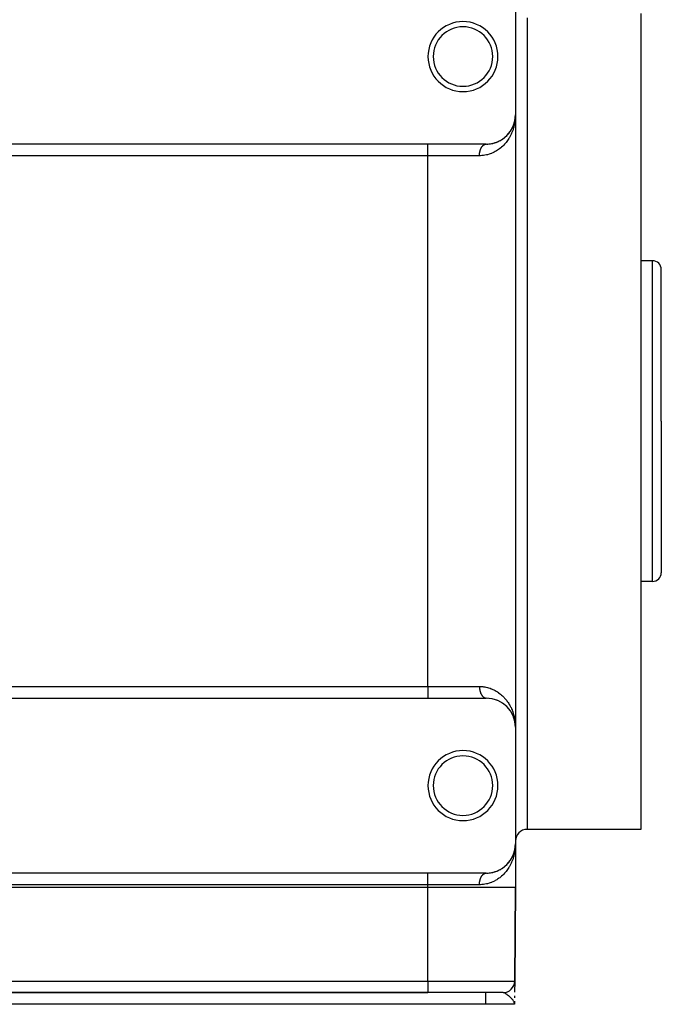
# Model space of a CAD drawing. Extents: x 24 to 1114, y -641 to 283.
# Drawn here: x 704 to 814, y -371 to -202 of the extents above; entities that cross this region are included whole.
import ezdxf

# ---------------------------------------------------------------- set-up
doc = ezdxf.new("R2010")
doc.units = 0
doc.linetypes.add('DASHED', pattern=[11.05, 8.7, -2.35])
doc.layers.get('0').update_dxf_attribs({"linetype": 'CONTINUOUS'})
doc.layers.add('NEVIDI', color=4, linetype='DASHED')

msp = doc.modelspace()

# ---------------------------------------------------------------- linework, layer by layer
at = {"color": 2}
for p, q in [((789, -198.404149), (789, -218.404149)), ((810.5, -200.99696), (810.5, -270.904149)), ((788.882139, -219.475086), (788.922499, -219.281917)), ((788.88214, -219.475224), (788.923537, -219.2751)), ((788.882144, -219.475748), (788.922217, -219.283263)), ((788.882145, -219.475812), (788.9207, -219.292697)), ((788.891559, -219.439837), (788.923798, -219.27384)), ((788.9207, -219.292697), (788.919247, -219.302141)), ((788.9207, -219.292697), (788.964785, -218.997581)), ((788.9207, -219.292697), (788.964137, -219.003925)), ((788.922217, -219.283263), (788.9207, -219.292697)), ((788.922217, -219.283263), (788.96546, -218.99124)), ((788.922217, -219.283263), (788.964785, -218.997581)), ((788.923798, -219.27384), (788.922217, -219.283263)), ((788.923798, -219.27384), (788.96546, -218.99124)), ((788.923798, -219.27384), (788.924785, -219.268148)), ((788.924784, -219.268151), (788.923798, -219.27384)), ((788.925543, -219.261943), (788.966165, -218.984902)), ((788.943423, -219.154196), (788.966165, -218.984902)), ((788.962929, -219.016622), (788.963519, -219.010272)), ((788.963519, -219.010272), (788.962929, -219.016622)), ((788.963519, -219.010272), (788.974364, -218.89093)), ((788.963519, -219.010272), (788.97423, -218.891788)), ((788.963519, -219.010272), (788.964137, -219.003925)), ((788.964137, -219.003925), (788.963519, -219.010272)), ((788.964137, -219.003925), (788.974296, -218.891363)), ((788.964137, -219.003925), (788.974178, -218.892121)), ((788.964137, -219.003925), (788.964785, -218.997581)), ((788.964785, -218.997581), (788.964137, -219.003925)), ((788.964785, -218.997581), (788.974295, -218.891371)), ((788.964785, -218.997581), (788.974192, -218.892035)), ((788.964785, -218.997581), (788.96546, -218.99124)), ((788.96546, -218.99124), (788.964785, -218.997581)), ((788.96546, -218.99124), (788.974361, -218.890948)), ((788.96546, -218.99124), (788.974271, -218.891525)), ((788.96546, -218.99124), (788.966165, -218.984902)), ((788.966165, -218.984902), (788.96546, -218.99124)), ((788.966165, -218.984902), (788.974495, -218.890089)), ((788.966165, -218.984902), (788.974417, -218.890585)), ((788.966602, -218.981092), (788.966165, -218.984902)), ((788.978573, -218.866551), (788.991544, -218.694848)), ((788.981199, -218.815704), (788.990734, -218.710782)), ((788.981276, -218.814022), (788.990882, -218.707594)), ((788.981293, -218.813663), (788.990882, -218.707594)), ((788.981334, -218.812763), (788.991036, -218.704407)), ((788.981363, -218.812114), (788.991036, -218.704407)), ((788.98137, -218.811964), (788.991198, -218.70122)), ((788.981383, -218.811677), (788.991368, -218.698034)), ((788.981415, -218.810992), (788.991198, -218.70122)), ((788.981445, -218.810337), (788.991368, -218.698034)), ((788.981451, -218.810199), (788.991544, -218.694848)), ((788.989999, -218.729915), (788.989901, -218.733104)), ((788.989999, -218.729915), (788.990103, -218.726725)), ((788.990103, -218.726725), (788.989999, -218.729915)), ((788.990103, -218.726725), (788.990215, -218.723536)), ((788.990215, -218.723536), (788.990103, -218.726725)), ((788.990215, -218.723536), (788.990334, -218.720347)), ((788.990334, -218.720347), (788.990215, -218.723536)), ((788.990334, -218.720347), (788.99046, -218.717158)), ((788.99046, -218.717158), (788.990334, -218.720347)), ((788.99046, -218.717158), (788.990593, -218.71397)), ((788.990593, -218.71397), (788.99046, -218.717158)), ((788.990593, -218.71397), (788.990734, -218.710782)), ((788.990734, -218.710782), (788.990593, -218.71397)), ((788.990734, -218.710782), (788.990882, -218.707594)), ((788.990882, -218.707594), (788.990734, -218.710782)), ((788.990882, -218.707594), (788.991036, -218.704407)), ((788.991036, -218.704407), (788.990882, -218.707594)), ((788.991036, -218.704407), (788.991198, -218.70122)), ((788.991198, -218.70122), (788.991036, -218.704407)), ((788.991198, -218.70122), (788.991368, -218.698034)), ((788.991368, -218.698034), (788.991198, -218.70122)), ((788.991368, -218.698034), (788.991544, -218.694848)), ((788.991544, -218.694848), (788.991368, -218.698034)), ((788.991544, -218.694848), (788.991663, -218.69277)), ((788.991654, -218.692921), (788.991544, -218.694848)), ((789, -218.404149), (789, -323.404149)), ((789, -218.404149), (789, -323.404149)), ((788.228239, -221.072855), (788.314544, -220.931213)), ((788.312506, -220.934945), (788.45848, -220.667523)), ((788.32293, -220.916574), (788.314544, -220.931213)), ((788.381826, -220.812385), (788.458073, -220.668323)), ((788.458075, -220.668508), (788.448237, -220.689065)), ((788.459023, -220.666528), (788.57761, -220.416967)), ((788.465691, -220.653061), (788.459023, -220.666528)), ((788.465431, -220.652902), (788.584977, -220.398725)), ((788.517956, -220.546128), (788.585958, -220.396638)), ((788.585958, -220.396638), (788.57761, -220.416967)), ((788.585958, -220.396638), (788.689501, -220.139895)), ((788.591099, -220.384505), (788.585958, -220.396638)), ((788.636297, -220.276246), (788.695694, -220.122013)), ((788.689501, -220.139895), (788.695694, -220.122013)), ((788.695694, -220.122013), (788.689501, -220.139895)), ((788.694107, -220.125983), (788.695694, -220.122013)), ((788.695694, -220.122013), (788.70394, -220.097443)), ((788.695694, -220.122013), (788.703641, -220.098137)), ((788.699553, -220.111251), (788.695694, -220.122013)), ((788.707546, -220.086405), (788.792783, -219.83031)), ((788.707549, -220.08669), (788.784189, -219.858327)), ((788.738003, -220.001436), (788.788527, -219.843098)), ((788.782716, -219.864719), (788.86455, -219.560257)), ((788.788527, -219.843098), (788.784189, -219.858327)), ((788.788527, -219.843098), (788.861753, -219.572657)), ((788.791197, -219.833984), (788.788527, -219.843098)), ((788.823136, -219.722237), (788.86455, -219.560257)), ((788.861753, -219.572657), (788.859069, -219.585081)), ((788.861753, -219.572657), (788.876303, -219.503555)), ((788.861753, -219.572657), (788.875896, -219.504969)), ((788.861753, -219.572657), (788.86455, -219.560257)), ((788.86455, -219.560257), (788.861753, -219.572657)), ((788.86455, -219.560257), (788.87649, -219.502907)), ((788.86455, -219.560257), (788.876219, -219.503845)), ((788.866279, -219.55277), (788.86455, -219.560257)), ((788.86455, -219.560257), (788.866269, -219.552812)), ((786.321189, -222.832702), (786.483005, -222.744576)), ((786.507876, -222.729719), (786.483005, -222.744576)), ((786.627048, -222.658396), (786.778974, -222.56124)), ((786.801823, -222.545379), (786.778974, -222.56124)), ((786.913135, -222.467847), (787.055028, -222.362737)), ((787.075683, -222.346252), (787.055028, -222.362737)), ((787.179295, -222.263175), (787.305554, -222.155811)), ((787.330362, -222.133585), (787.311952, -222.15037)), ((787.4265, -222.045454), (787.550337, -221.925208)), ((787.566722, -221.908217), (787.550337, -221.925208)), ((787.655667, -221.815321), (787.770485, -221.688321)), ((787.784394, -221.671926), (787.770485, -221.688321)), ((787.865466, -221.575612), (787.971009, -221.442793)), ((787.982829, -221.426908), (787.971009, -221.442793)), ((788.056417, -221.327415), (788.135314, -221.214269)), ((788.162196, -221.174731), (788.152105, -221.19019)), ((774, -223.404149), (674, -223.404149)), ((784, -223.404149), (774, -223.404149)), ((784.059722, -223.403792), (784.285978, -223.396728)), ((784.317116, -223.394083), (784.285978, -223.396728)), ((784.483266, -223.38074), (784.698032, -223.355898)), ((784.729281, -223.350678), (784.698032, -223.355898)), ((784.88736, -223.324778), (785.091836, -223.284157)), ((785.122395, -223.276544), (785.091836, -223.284157)), ((785.273985, -223.239122), (785.468014, -223.184428)), ((785.497479, -223.174637), (785.468014, -223.184428)), ((785.642314, -223.126733), (785.684869, -223.111126)), ((785.694119, -223.107733), (785.826986, -223.059003)), ((785.855387, -223.047159), (785.826986, -223.059003)), ((785.992427, -222.990022), (786.166105, -222.911149)), ((786.19292, -222.8976), (786.166105, -222.911149)), ((812.5, -243.404149), (810.5, -243.404149)), ((814, -270.904149), (814, -244.904149)), ((814, -270.904149), (814, -244.904149)), ((789.001149, -251.825365), (789, -251.825365)), ((810.5, -270.904149), (810.5, -340.904149)), ((814, -270.904149), (814, -296.904149)), ((814, -270.904149), (814, -296.904149)), ((812.5, -298.404149), (810.5, -298.404149)), ((674, -318.404149), (774, -318.404149)), ((774, -318.404149), (784, -318.404149)), ((784.285978, -318.41157), (784.317117, -318.414215)), ((785.826986, -318.749295), (785.855389, -318.76114)), ((786.166105, -318.897148), (786.19292, -318.910698)), ((786.483005, -319.063722), (786.507876, -319.078579)), ((786.778974, -319.247058), (786.801823, -319.262919)), ((787.770485, -320.119977), (787.78439, -320.136368)), ((788.13567, -320.591998), (788.152105, -320.618108)), ((788.152105, -320.618108), (788.162195, -320.633565)), ((788.459023, -321.14177), (788.585958, -321.41166)), ((788.585958, -321.41166), (788.695694, -321.686285)), ((788.636297, -321.532052), (788.657424, -321.58691)), ((788.678408, -321.640898), (788.689501, -321.668403)), ((788.689501, -321.668403), (788.695694, -321.686285)), ((788.695694, -321.686285), (788.703641, -321.710161)), ((788.713348, -321.739326), (788.788527, -321.9652)), ((788.738003, -321.806862), (788.75945, -321.874074)), ((788.762442, -321.86886), (788.780267, -321.934693)), ((788.780023, -321.934693), (788.784189, -321.949971)), ((788.784189, -321.949971), (788.861753, -322.235641)), ((788.788527, -321.9652), (788.86455, -322.248041)), ((788.923798, -322.534458), (788.966165, -322.823396)), ((788.96546, -322.817058), (788.974271, -322.916773)), ((788.966165, -322.823396), (788.974417, -322.917713)), ((788.981445, -322.997961), (788.991368, -323.110264)), ((788.981451, -322.998099), (788.991544, -323.11345)), ((788.992198, -323.061225), (788.99626, -323.160593)), ((788.99626, -323.160593), (789, -323.404149)), ((789, -323.404149), (789, -343.404149)), ((810.5, -340.904149), (791, -340.904149)), ((788.882139, -344.475086), (788.922217, -344.283263)), ((788.882145, -344.475818), (788.922371, -344.282399)), ((788.882145, -344.47587), (788.920857, -344.291824)), ((788.891787, -344.438759), (788.923949, -344.272985)), ((788.919247, -344.302141), (788.9207, -344.292697)), ((788.920857, -344.291824), (788.919407, -344.301259)), ((788.9207, -344.292697), (788.964959, -343.996414)), ((788.9207, -344.292697), (788.922217, -344.283263)), ((788.920857, -344.291824), (788.964208, -344.003333)), ((788.922371, -344.282399), (788.920857, -344.291824)), ((788.922217, -344.283263), (788.965392, -343.991703)), ((788.922371, -344.282399), (788.964854, -343.996995)), ((788.923949, -344.272985), (788.922371, -344.282399)), ((788.923798, -344.27384), (788.966165, -343.984902)), ((788.923949, -344.272985), (788.965529, -343.99066)), ((788.924933, -344.2673), (788.923949, -344.272985)), ((788.943585, -344.153127), (788.966232, -343.984329)), ((788.963591, -344.009674), (788.963002, -344.016018)), ((788.963519, -344.010272), (788.97423, -343.891788)), ((788.963591, -344.009674), (788.974381, -343.89082)), ((788.964208, -344.003333), (788.963591, -344.009674)), ((788.964137, -344.003925), (788.974178, -343.892121)), ((788.964208, -344.003333), (788.974314, -343.891248)), ((788.964854, -343.996995), (788.964208, -344.003333)), ((788.964785, -343.997581), (788.974192, -343.892035)), ((788.964854, -343.996995), (788.974313, -343.891252)), ((788.965529, -343.99066), (788.964854, -343.996995)), ((788.96546, -343.99124), (788.974271, -343.891525)), ((788.96546, -343.99124), (788.966165, -343.984902)), ((788.965529, -343.99066), (788.97438, -343.890826)), ((788.966232, -343.984329), (788.965529, -343.99066)), ((788.966232, -343.984329), (788.974514, -343.889965)), ((788.966668, -343.980523), (788.966232, -343.984329)), ((788.97865, -343.86572), (788.988278, -343.738083)), ((788.981199, -343.815711), (788.990752, -343.710479)), ((788.981276, -343.814035), (788.9909, -343.707295)), ((788.981293, -343.813663), (788.990882, -343.707594)), ((788.981333, -343.812782), (788.991054, -343.70411)), ((788.981363, -343.812114), (788.991036, -343.704407)), ((788.981369, -343.811991), (788.991216, -343.700927)), ((788.981415, -343.810992), (788.991198, -343.70122)), ((788.981445, -343.810337), (788.991368, -343.698034)), ((788.990019, -343.729593), (788.989921, -343.732779)), ((788.990123, -343.726406), (788.990019, -343.729593)), ((788.990234, -343.72322), (788.990123, -343.726406)), ((788.990353, -343.720034), (788.990234, -343.72322)), ((788.990334, -343.720347), (788.99046, -343.717158)), ((788.990479, -343.716849), (788.990353, -343.720034)), ((788.99046, -343.717158), (788.990593, -343.71397)), ((788.990612, -343.713664), (788.990479, -343.716849)), ((788.990593, -343.71397), (788.990734, -343.710782)), ((788.990752, -343.710479), (788.990612, -343.713664)), ((788.990734, -343.710782), (788.990882, -343.707594)), ((788.9909, -343.707295), (788.990752, -343.710479)), ((788.990882, -343.707594), (788.991036, -343.704407)), ((788.991054, -343.70411), (788.9909, -343.707295)), ((788.991036, -343.704407), (788.991198, -343.70122)), ((788.991216, -343.700927), (788.991054, -343.70411)), ((788.991198, -343.70122), (788.991368, -343.698034)), ((788.991385, -343.697743), (788.991216, -343.700927)), ((788.991368, -343.698034), (788.991544, -343.694848)), ((788.991561, -343.69456), (788.991385, -343.697743)), ((788.991544, -343.694848), (788.991663, -343.69277)), ((788.991671, -343.692633), (788.991561, -343.69456)), ((789, -343.404149), (789, -350.904149)), ((789, -343.404149), (789, -350.904149)), ((788.229781, -346.070411), (788.315908, -345.928881)), ((788.314544, -345.931213), (788.458072, -345.668269)), ((788.324279, -345.914251), (788.315908, -345.928881)), ((788.383109, -345.810049), (788.45807, -345.668243)), ((788.458319, -345.66813), (788.44933, -345.686933)), ((788.459214, -345.66612), (788.585392, -345.397842)), ((788.460096, -345.664412), (788.578445, -345.415065)), ((788.46673, -345.650996), (788.460096, -345.664412)), ((788.51868, -345.544601), (788.586777, -345.394752)), ((788.586777, -345.394752), (788.578445, -345.415065)), ((788.586777, -345.394752), (788.690113, -345.138237)), ((788.591908, -345.382629), (788.586777, -345.394752)), ((788.637173, -345.274076), (788.696295, -345.12037)), ((788.696295, -345.12037), (788.690113, -345.138237)), ((788.69209, -345.132841), (788.703641, -345.098137)), ((788.696295, -345.12037), (788.704125, -345.097014)), ((788.700116, -345.109702), (788.696295, -345.12037)), ((788.707546, -345.086405), (788.787648, -344.845739)), ((788.70755, -345.086797), (788.784615, -344.856924)), ((788.738607, -344.999644), (788.788945, -344.841709)), ((788.784189, -344.858327), (788.863164, -344.56746)), ((788.788945, -344.841709), (788.784615, -344.856924)), ((788.788527, -344.843098), (788.865297, -344.55748)), ((788.788945, -344.841709), (788.862026, -344.571519)), ((788.791606, -344.832612), (788.788945, -344.841709)), ((788.823457, -344.721063), (788.864817, -344.559131)), ((788.848441, -344.63637), (788.875896, -344.504969)), ((788.862026, -344.571519), (788.859347, -344.583932)), ((788.859888, -344.582795), (788.876727, -344.501389)), ((788.862026, -344.571519), (788.876372, -344.503315)), ((788.864817, -344.559131), (788.862026, -344.571519)), ((788.864817, -344.559131), (788.876565, -344.502646)), ((788.866533, -344.551693), (788.864817, -344.559131)), ((786.32682, -347.829746), (786.488152, -347.741627)), ((786.512987, -347.726752), (786.488152, -347.741627)), ((786.632129, -347.655254), (786.783496, -347.558213)), ((786.806245, -347.542384), (786.783496, -347.558213)), ((786.91746, -347.464743), (787.058978, -347.359685)), ((787.055028, -347.362737), (787.058978, -347.359585)), ((787.0796, -347.343193), (787.058978, -347.359685)), ((787.183062, -347.260069), (787.305554, -347.155707)), ((787.333778, -347.130531), (787.315379, -347.147337)), ((787.429988, -347.042168), (787.553283, -346.922233)), ((787.569641, -346.905243), (787.553283, -346.922233)), ((787.658229, -346.812574), (787.772983, -346.68545)), ((787.786862, -346.669065), (787.772983, -346.68545)), ((787.868201, -346.572275), (787.973082, -346.440082)), ((787.984883, -346.4242), (787.973082, -346.440082)), ((788.058446, -346.324597), (788.134893, -346.214813)), ((788.139216, -346.208604), (788.153802, -346.187658)), ((788.163881, -346.172198), (788.153802, -346.187658)), ((774, -348.404149), (674, -348.404149)), ((784, -348.404149), (774, -348.404149)), ((784.069881, -348.403661), (784.295561, -348.396169)), ((784.32671, -348.393464), (784.295561, -348.396169)), ((784.492789, -348.379806), (784.706793, -348.354654)), ((784.738036, -348.349379), (784.706793, -348.354654)), ((784.896205, -348.323175), (785.099827, -348.282361)), ((785.130319, -348.274711), (785.099827, -348.282361)), ((785.281812, -348.237053), (785.475281, -348.182189)), ((785.504729, -348.172355), (785.475281, -348.182189)), ((785.649564, -348.124206), (785.833565, -348.056414)), ((785.861932, -348.044538), (785.833565, -348.056414)), ((785.999452, -347.986964), (786.171937, -347.908341)), ((786.198723, -347.894763), (786.171937, -347.908341)), ((774, -350.904149), (674, -350.904149)), ((789, -350.904149), (788.860218, -366.921602)), ((788.860218, -366.921602), (789, -350.904149)), ((788.860075, -366.937952), (788.843597, -368.826168)), ((788.857066, -367.270592), (788.856871, -367.293096)), ((788.857066, -367.270592), (788.856872, -367.293028)), ((788.856976, -367.293028), (788.858197, -367.153218)), ((788.858196, -367.153283), (788.856976, -367.293096)), ((788.856976, -367.293096), (788.858196, -367.153283)), ((788.858088, -367.152508), (788.857066, -367.270592)), ((788.858087, -367.152576), (788.857066, -367.270592)), ((788.859724, -366.9782), (788.860075, -366.937952)), ((788.859724, -366.9782), (788.860075, -366.937952)), ((788.860075, -366.937952), (788.859797, -366.969805)), ((674, -368.904149), (774, -368.904149)), ((774, -368.904149), (674, -368.904149)), ((786.860294, -368.904149), (774, -368.904149)), ((788.838206, -369.443944), (788.835138, -369.795491)), ((783.842916, -370.904149), (664.157084, -370.904149)), ((788.825463, -370.904149), (783.842916, -370.904149)), ((788.819487, -370.776558), (788.807546, -370.703005)), ((788.808218, -370.69998), (788.809786, -370.716802)), ((788.809315, -370.694941), (788.812697, -370.734737)), ((788.810381, -370.6899), (788.814904, -370.748327)), ((788.810416, -370.689732), (788.814968, -370.748723)), ((788.811418, -370.684855), (788.81663, -370.75896)), ((788.812425, -370.679808), (788.818015, -370.767488)), ((788.812481, -370.680045), (788.818054, -370.767727)), ((788.813402, -370.674758), (788.819147, -370.774464)), ((788.814349, -370.669705), (788.825615, -370.886696)), ((788.814376, -370.669557), (788.825615, -370.886696)), ((788.815266, -370.66465), (788.825615, -370.886696)), ((788.816154, -370.659593), (788.825615, -370.886696)), ((788.816177, -370.659454), (788.825615, -370.886696)), ((788.817505, -370.667853), (788.825615, -370.886696)), ((788.817839, -370.64947), (788.825615, -370.886696)), ((788.817859, -370.649342), (788.825615, -370.886696)), ((788.819041, -370.658434), (788.825615, -370.886696)), ((788.819404, -370.639339), (788.825615, -370.886696)), ((788.819422, -370.63922), (788.825615, -370.886696)), ((788.825615, -370.886696), (788.819487, -370.776558)), ((788.820464, -370.649101), (788.825615, -370.886696)), ((788.82085, -370.6292), (788.825615, -370.886696)), ((788.820865, -370.629091), (788.825615, -370.886696)), ((788.821774, -370.639878), (788.825615, -370.886696)), ((788.822386, -370.635315), (788.825615, -370.886696)), ((788.822397, -370.635214), (788.825615, -370.886696)), ((788.822795, -370.613977), (788.825615, -370.886696)), ((788.822806, -370.613883), (788.825615, -370.886696)), ((788.823383, -370.608899), (788.825615, -370.886696)), ((788.823393, -370.60881), (788.825615, -370.886696)), ((788.823941, -370.60382), (788.825615, -370.886696)), ((788.82395, -370.603735), (788.825615, -370.886696)), ((788.824469, -370.598739), (788.825615, -370.886696)), ((788.824477, -370.598659), (788.825615, -370.886696)), ((788.824968, -370.593656), (788.825615, -370.886696)), ((788.825615, -370.886696), (788.825463, -370.904149)), ((788.825463, -370.904149), (788.825615, -370.886696)), ((788.8301, -370.372762), (788.825615, -370.886696)), ((788.828821, -370.519327), (788.825615, -370.886696)), ((788.828807, -370.520744), (788.825615, -370.886696)), ((788.828807, -370.520744), (788.825615, -370.886696)), ((788.828789, -370.522387), (788.825615, -370.886696)), ((788.828789, -370.522392), (788.825615, -370.886696)), ((788.828711, -370.527477), (788.825615, -370.886696)), ((788.828711, -370.527487), (788.825615, -370.886696)), ((788.828604, -370.532566), (788.825615, -370.886696)), ((788.828603, -370.532581), (788.825615, -370.886696)), ((788.828466, -370.537655), (788.825615, -370.886696)), ((788.828466, -370.537675), (788.825615, -370.886696)), ((788.828298, -370.542769), (788.825615, -370.886696)), ((788.826282, -370.578401), (788.825615, -370.886696)), ((788.827088, -370.608196), (788.825615, -370.886696)), ((788.826523, -370.614516), (788.825615, -370.886696)), ((788.827238, -370.620208), (788.825615, -370.886696)), ((788.827236, -370.620254), (788.825615, -370.886696)), ((788.826757, -370.625708), (788.825615, -370.886696)), ((788.827354, -370.629733), (788.825615, -370.886696)), ((788.827353, -370.629777), (788.825615, -370.886696)), ((788.827446, -370.63722), (788.825615, -370.886696)), ((788.827444, -370.637262), (788.825615, -370.886696)), ((788.827516, -370.643022), (788.825615, -370.886696)), ((788.826492, -370.786183), (788.828821, -370.519319)), ((788.826492, -370.786183), (788.828821, -370.519319))]:
    msp.add_line(p, q, dxfattribs=at)
for centre, radius, start, end in [((780, -208.404149), 6, 0, 180), ((780, -208.404149), 5.1, 0, 180), ((780, -208.404149), 6, 180, 360), ((780, -208.404149), 5.1, 180, 360), ((784, -218.404149), 5, 270, 360), ((812.5, -244.904149), 1.5, 0, 90), ((812.5, -296.904149), 1.5, 270, 360), ((784, -323.404149), 5, 0, 90), ((780, -333.404149), 6, 0, 180), ((780, -333.404149), 5.1, 0, 180), ((780, -333.404149), 6, 180, 360), ((780, -333.404149), 5.1, 180, 360), ((791, -342.904149), 2, 90, 180), ((784, -343.404149), 5, 270, 360), ((786.860294, -366.904149), 2, 270, 359.5)]:
    msp.add_arc(centre, radius, start, end, dxfattribs=at)
at = {"layer": 'NEVIDI', "color": 7, "linetype": 'CONTINUOUS'}
for p, q in [((791, -201.752813), (791, -270.904149)), ((788.940771, -219.371261), (788.907086, -219.613773)), ((788.958744, -219.211891), (788.940771, -219.371261)), ((788.979948, -218.967765), (788.958744, -219.211891)), ((788.989688, -218.808499), (788.979948, -218.967765)), ((788.998392, -218.56385), (788.989688, -218.808499)), ((789, -218.404149), (788.998392, -218.56385)), ((788.524774, -221.097062), (788.494963, -221.176786)), ((788.578837, -220.944954), (788.524774, -221.097062)), ((788.628848, -220.79427), (788.578837, -220.944954)), ((788.699956, -220.559503), (788.628848, -220.79427)), ((788.742088, -220.405965), (788.699956, -220.559503)), ((788.800398, -220.169465), (788.742088, -220.405965)), ((788.834824, -220.012296), (788.800398, -220.169465)), ((788.880702, -219.773357), (788.834824, -220.012296)), ((788.880859, -219.772463), (788.880702, -219.773357)), ((788.907086, -219.613773), (788.880859, -219.772463)), ((787.649607, -222.772775), (787.498699, -222.978607)), ((787.743902, -222.635632), (787.649607, -222.772775)), ((787.881244, -222.422425), (787.743902, -222.635632)), ((787.937773, -222.329486), (787.881244, -222.422425)), ((787.965229, -222.283151), (787.937773, -222.329486)), ((788.089129, -222.063415), (787.965229, -222.283151)), ((788.163625, -221.921975), (788.089129, -222.063415)), ((788.274144, -221.697033), (788.163625, -221.921975)), ((788.340043, -221.552904), (788.274144, -221.697033)), ((788.437287, -221.323737), (788.340043, -221.552904)), ((788.494963, -221.176786), (788.437287, -221.323737)), ((774, -225.404149), (774, -223.404149)), ((782.924164, -224.594799), (782.939952, -224.536686)), ((782.939952, -224.536686), (782.945827, -224.51624)), ((782.945827, -224.51624), (782.963083, -224.459344)), ((782.963083, -224.459344), (782.969473, -224.439349)), ((782.969473, -224.439349), (782.988184, -224.383714)), ((782.988184, -224.383714), (782.989157, -224.380929)), ((782.989157, -224.380929), (782.995055, -224.364272)), ((782.995055, -224.364272), (783.015144, -224.310131)), ((783.015144, -224.310131), (783.022529, -224.291153)), ((783.022529, -224.291153), (783.043983, -224.238546)), ((783.043983, -224.238546), (783.051846, -224.220132)), ((783.051846, -224.220132), (783.074648, -224.169102)), ((783.074648, -224.169102), (783.078783, -224.160201)), ((783.078783, -224.160201), (783.082948, -224.151339)), ((783.082948, -224.151339), (783.107002, -224.102089)), ((783.107002, -224.102089), (783.115773, -224.084901)), ((783.115773, -224.084901), (783.141059, -224.037469)), ((783.141059, -224.037469), (783.150261, -224.020944)), ((783.150261, -224.020944), (783.176762, -223.975377)), ((783.176762, -223.975377), (783.185066, -223.961686)), ((783.185066, -223.961686), (783.186351, -223.959593)), ((783.186351, -223.959593), (783.213962, -223.91607)), ((783.213962, -223.91607), (783.223973, -223.900964)), ((783.223973, -223.900964), (783.252668, -223.859516)), ((783.252668, -223.859516), (783.263055, -223.845161)), ((783.263055, -223.845161), (783.292808, -223.805829)), ((783.292808, -223.805829), (783.303521, -223.792289)), ((783.303521, -223.792289), (783.305894, -223.789333)), ((783.305894, -223.789333), (783.33422, -223.755221)), ((783.33422, -223.755221), (783.345298, -223.74245)), ((783.345298, -223.74245), (783.376915, -223.707684)), ((783.376915, -223.707684), (783.38831, -223.695744)), ((783.38831, -223.695744), (783.42087, -223.663262)), ((783.42087, -223.663262), (783.432473, -223.652254)), ((783.432473, -223.652254), (783.439314, -223.645899)), ((783.439314, -223.645899), (783.465874, -223.622161)), ((783.465874, -223.622161), (783.477703, -223.612056)), ((783.477703, -223.612056), (783.511839, -223.584452)), ((783.511839, -223.584452), (783.523914, -223.575228)), ((783.523914, -223.575228), (783.558671, -223.550204)), ((783.558671, -223.550204), (783.571023, -223.541845)), ((783.571023, -223.541845), (783.582827, -223.534113)), ((783.582827, -223.534113), (783.606439, -223.519381)), ((783.606439, -223.519381), (783.61894, -223.511973)), ((783.61894, -223.511973), (783.654896, -223.492139)), ((783.654896, -223.492139), (783.667574, -223.485659)), ((783.667574, -223.485659), (783.703941, -223.468518)), ((783.703941, -223.468518), (783.716832, -223.46295)), ((783.716832, -223.46295), (783.733852, -223.456001)), ((783.733852, -223.456001), (783.753664, -223.448483)), ((783.753664, -223.448483), (783.766624, -223.443894)), ((783.766624, -223.443894), (783.80379, -223.432162)), ((783.80379, -223.432162), (783.816856, -223.428535)), ((783.816856, -223.428535), (783.854217, -223.41957)), ((783.854217, -223.41957), (783.867432, -223.416894)), ((783.867432, -223.416894), (783.889671, -223.412971)), ((783.889671, -223.412971), (783.905057, -223.41068)), ((783.905057, -223.41068), (783.918258, -223.408989)), ((783.918258, -223.408989), (783.956005, -223.405551)), ((783.956005, -223.405551), (783.969237, -223.404834)), ((785.921468, -224.46005), (785.769491, -224.556652)), ((786.111606, -224.329896), (785.921468, -224.46005)), ((786.1433, -224.307155), (786.111606, -224.329896)), ((786.284575, -224.201994), (786.1433, -224.307155)), ((786.491193, -224.036447), (786.284575, -224.201994)), ((786.622995, -223.923047), (786.491193, -224.036447)), ((786.815316, -223.745803), (786.622995, -223.923047)), ((786.937636, -223.625232), (786.815316, -223.745803)), ((787.116277, -223.437109), (786.937636, -223.625232)), ((787.129114, -223.423004), (787.116277, -223.437109)), ((787.229421, -223.30991), (787.129114, -223.423004)), ((787.39404, -223.112484), (787.229421, -223.30991)), ((787.498699, -222.978607), (787.39404, -223.112484)), ((774, -225.404149), (674, -225.404149)), ((774, -316.404149), (774, -225.404149)), ((782.823529, -225.404149), (774, -225.404149)), ((782.823529, -225.404149), (782.823658, -225.374616)), ((783.006357, -225.401213), (782.823529, -225.404149)), ((782.823658, -225.374616), (782.823933, -225.351845)), ((782.823933, -225.351845), (782.825522, -225.287889)), ((782.825522, -225.287889), (782.826377, -225.265181)), ((782.826377, -225.265181), (782.829595, -225.201402)), ((782.829595, -225.201402), (782.831028, -225.178778)), ((782.831028, -225.178778), (782.834124, -225.136397)), ((782.834124, -225.136397), (782.835865, -225.115323)), ((782.835865, -225.115323), (782.837875, -225.092798)), ((782.837875, -225.092798), (782.84433, -225.029733)), ((782.84433, -225.029733), (782.84691, -225.007405)), ((782.84691, -225.007405), (782.854971, -224.944877)), ((782.854971, -224.944877), (782.858119, -224.92276)), ((782.858119, -224.92276), (782.865705, -224.873461)), ((782.865705, -224.873461), (782.867762, -224.860917)), ((782.867762, -224.860917), (782.871477, -224.83902)), ((782.871477, -224.83902), (782.882693, -224.777914)), ((782.882693, -224.777914), (782.886956, -224.756343)), ((782.886956, -224.756343), (782.899718, -224.69612)), ((782.899718, -224.69612), (782.904527, -224.674884)), ((782.904527, -224.674884), (782.917682, -224.620171)), ((782.917682, -224.620171), (782.918834, -224.615588)), ((782.918834, -224.615588), (782.924164, -224.594799)), ((783.215268, -225.39029), (783.006357, -225.401213)), ((783.517818, -225.360056), (783.215268, -225.39029)), ((783.526101, -225.358988), (783.517818, -225.360056)), ((783.724348, -225.329565), (783.526101, -225.358988)), ((784.02007, -225.271741), (783.724348, -225.329565)), ((784.210129, -225.225588), (784.02007, -225.271741)), ((784.492252, -225.143821), (784.210129, -225.225588)), ((784.673594, -225.08268), (784.492252, -225.143821)), ((784.901237, -224.996093), (784.673594, -225.08268)), ((784.941338, -224.979679), (784.901237, -224.996093)), ((785.115429, -224.904269), (784.941338, -224.979679)), ((785.369225, -224.78186), (785.115429, -224.904269)), ((785.532304, -224.695025), (785.369225, -224.78186)), ((785.769491, -224.556652), (785.532304, -224.695025)), ((812.5, -270.904149), (812.5, -243.404149)), ((791, -270.904149), (791, -340.904149)), ((812.5, -298.404149), (812.5, -270.904149)), ((674, -316.404149), (774, -316.404149)), ((774, -316.404149), (774, -318.395316)), ((774, -316.404149), (782.823529, -316.404149)), ((782.823529, -316.404149), (782.897336, -316.404617)), ((782.823529, -316.404149), (782.823933, -316.456453)), ((782.823933, -316.456453), (782.824354, -316.478947)), ((782.824354, -316.478947), (782.826377, -316.543117)), ((782.826377, -316.543117), (782.827372, -316.565559)), ((782.827372, -316.565559), (782.831028, -316.62952)), ((782.831028, -316.62952), (782.832602, -316.651986)), ((782.832602, -316.651986), (782.834124, -316.671901)), ((782.834124, -316.671901), (782.837875, -316.7155)), ((782.837875, -316.7155), (782.840009, -316.737711)), ((782.840009, -316.737711), (782.84691, -316.800893)), ((782.84691, -316.800893), (782.849609, -316.822925)), ((782.849609, -316.822925), (782.858119, -316.885538)), ((782.858119, -316.885538), (782.861394, -316.907454)), ((782.861394, -316.907454), (782.865695, -316.93477)), ((782.865695, -316.93477), (782.871477, -316.969277)), ((782.871477, -316.969277), (782.875289, -316.990829)), ((782.875289, -316.990829), (782.886956, -317.051955)), ((782.886956, -317.051955), (782.891313, -317.073206)), ((782.891313, -317.073206), (782.904527, -317.133414)), ((782.897336, -316.404617), (783.215239, -316.418035)), ((782.904527, -317.133414), (782.909444, -317.154411)), ((782.909444, -317.154411), (782.917682, -317.188127)), ((782.917682, -317.188127), (782.924164, -317.213498)), ((782.924164, -317.213498), (782.92959, -317.234026)), ((782.92959, -317.234026), (782.945827, -317.292058)), ((782.945827, -317.292058), (782.951771, -317.312167)), ((782.951771, -317.312167), (782.969473, -317.368948)), ((782.969473, -317.368948), (782.975948, -317.388674)), ((782.975948, -317.388674), (782.989125, -317.427279)), ((783.215239, -316.418035), (783.419313, -316.436509)), ((783.419313, -316.436509), (783.517846, -316.44822)), ((783.517846, -316.44822), (783.724378, -316.478718)), ((783.724378, -316.478718), (783.919262, -316.514954)), ((783.919262, -316.514954), (784.20993, -316.582636)), ((784.20993, -316.582636), (784.39673, -316.634949)), ((784.39673, -316.634949), (784.673435, -316.72554)), ((784.673435, -316.72554), (784.852967, -316.792918)), ((784.852967, -316.792918), (784.901453, -316.812302)), ((784.901453, -316.812302), (785.115603, -316.904121)), ((785.115603, -316.904121), (785.285135, -316.984193)), ((785.285135, -316.984193), (785.532333, -317.113254)), ((785.532333, -317.113254), (785.690516, -317.203906)), ((785.690516, -317.203906), (785.92147, -317.348252)), ((785.92147, -317.348252), (786.06857, -317.448008)), ((782.989125, -317.427279), (782.995055, -317.444025)), ((782.995055, -317.444025), (783.002021, -317.463239)), ((783.002021, -317.463239), (783.022529, -317.517145)), ((783.022529, -317.517145), (783.030041, -317.535979)), ((783.030041, -317.535979), (783.051846, -317.588166)), ((783.051846, -317.588166), (783.05981, -317.606379)), ((783.05981, -317.606379), (783.078805, -317.648145)), ((783.078805, -317.648145), (783.082947, -317.656959)), ((783.082947, -317.656959), (783.091391, -317.674615)), ((783.091391, -317.674615), (783.115772, -317.723397)), ((783.115772, -317.723397), (783.124658, -317.740414)), ((783.124658, -317.740414), (783.15026, -317.787354)), ((783.15026, -317.787354), (783.159545, -317.803654)), ((783.159545, -317.803654), (783.185071, -317.846622)), ((783.185071, -317.846622), (783.186349, -317.848705)), ((783.186349, -317.848705), (783.19607, -317.864348)), ((783.19607, -317.864348), (783.223971, -317.907334)), ((783.223971, -317.907334), (783.234082, -317.922246)), ((783.234082, -317.922246), (783.263053, -317.963136)), ((783.263053, -317.963136), (783.273502, -317.977247)), ((783.273502, -317.977247), (783.303519, -318.016009)), ((783.303519, -318.016009), (783.305892, -318.018965)), ((783.305892, -318.018965), (783.314352, -318.029377)), ((783.314352, -318.029377), (783.345297, -318.065848)), ((783.345297, -318.065848), (783.35646, -318.078403)), ((783.35646, -318.078403), (783.388308, -318.112554)), ((783.388308, -318.112554), (783.399745, -318.124236)), ((783.399745, -318.124236), (783.432472, -318.156044)), ((783.432472, -318.156044), (783.439313, -318.162399)), ((783.439313, -318.162399), (783.444233, -318.166908)), ((783.444233, -318.166908), (783.477701, -318.196242)), ((783.477701, -318.196242), (783.489729, -318.206229)), ((783.489729, -318.206229), (783.523913, -318.23307)), ((783.523913, -318.23307), (783.536142, -318.242131)), ((783.536142, -318.242131), (783.571022, -318.266453)), ((783.571022, -318.266453), (783.582826, -318.274185)), ((783.582826, -318.274185), (783.583514, -318.274628)), ((783.583514, -318.274628), (783.61894, -318.296325)), ((783.61894, -318.296325), (783.631628, -318.303572)), ((783.631628, -318.303572), (783.667574, -318.322639)), ((783.667574, -318.322639), (783.680454, -318.328954)), ((783.680454, -318.328954), (783.716832, -318.345348)), ((783.716832, -318.345348), (783.729842, -318.3507)), ((783.729842, -318.3507), (783.733853, -318.352297)), ((783.733853, -318.352297), (783.766624, -318.364404)), ((783.766624, -318.364404), (783.779759, -318.36879)), ((783.779759, -318.36879), (783.816856, -318.379763)), ((783.816856, -318.379763), (783.830106, -318.38318)), ((783.830106, -318.38318), (783.867432, -318.391404)), ((783.867432, -318.391404), (783.880741, -318.393839)), ((783.880741, -318.393839), (783.889636, -318.395322)), ((783.889636, -318.395322), (783.918258, -318.399309)), ((783.918258, -318.399309), (783.931616, -318.400762)), ((783.931616, -318.400762), (783.969237, -318.403463)), ((786.06857, -317.448008), (786.111538, -317.47835)), ((786.111538, -317.47835), (786.284575, -317.606301)), ((786.284575, -317.606301), (786.421953, -317.714761)), ((786.421953, -317.714761), (786.622996, -317.885246)), ((786.622996, -317.885246), (786.750992, -318.001589)), ((786.750992, -318.001589), (786.937635, -318.183067)), ((786.937635, -318.183067), (787.056581, -318.306657)), ((787.056581, -318.306657), (787.129047, -318.385218)), ((787.129047, -318.385218), (787.2294, -318.49836)), ((787.2294, -318.49836), (787.339329, -318.628485)), ((787.339329, -318.628485), (787.498705, -318.829696)), ((787.498705, -318.829696), (787.598847, -318.964502)), ((787.598847, -318.964502), (787.744041, -319.172914)), ((787.744041, -319.172914), (787.833959, -319.310607)), ((787.833959, -319.310607), (787.937734, -319.47882)), ((787.937734, -319.47882), (787.965224, -319.525204)), ((787.965224, -319.525204), (788.044824, -319.664236)), ((788.044824, -319.664236), (788.1636, -319.886234)), ((788.1636, -319.886234), (788.234266, -320.027806)), ((788.234266, -320.027806), (788.340018, -320.255371)), ((788.340018, -320.255371), (788.402827, -320.400955)), ((788.402827, -320.400955), (788.494954, -320.63158)), ((788.494954, -320.63158), (788.524733, -320.711211)), ((788.524733, -320.711211), (788.549948, -320.780865)), ((788.549948, -320.780865), (788.628847, -321.014077)), ((788.628847, -321.014077), (788.676138, -321.167169)), ((788.676138, -321.167169), (788.74208, -321.402419)), ((788.74208, -321.402419), (788.781388, -321.558268)), ((788.781388, -321.558268), (788.834809, -321.796042)), ((788.834809, -321.796042), (788.866077, -321.954357)), ((788.866077, -321.954357), (788.880694, -322.034946)), ((788.880694, -322.034946), (788.907096, -322.194602)), ((788.907096, -322.194602), (788.930115, -322.354113)), ((788.958743, -322.596422), (788.973538, -322.756872)), ((788.940869, -344.370474), (788.907274, -344.612573)), ((788.958826, -344.211094), (788.940869, -344.370474)), ((788.980009, -343.966908), (788.962063, -344.173775)), ((788.989722, -343.80782), (788.980009, -343.966908)), ((788.99839, -343.563968), (788.991041, -343.770699)), ((789, -343.404149), (788.99839, -343.563968)), ((788.579645, -345.942546), (788.524733, -346.097071)), ((788.629543, -345.792084), (788.579645, -345.942546)), ((788.700208, -345.558587), (788.629543, -345.792084)), ((788.742535, -345.404194), (788.700208, -345.558587)), ((788.80092, -345.167079), (788.742535, -345.404194)), ((788.83513, -345.010732), (788.80092, -345.167079)), ((788.880709, -344.773292), (788.83513, -345.010732)), ((788.881115, -344.770981), (788.880709, -344.773292)), ((788.907274, -344.612573), (788.881115, -344.770981)), ((787.65261, -347.768481), (787.50179, -347.974544)), ((787.74659, -347.631552), (787.65261, -347.768481)), ((787.883598, -347.418526), (787.74659, -347.631552)), ((787.937742, -347.329453), (787.883598, -347.418526)), ((787.967297, -347.279555), (787.937742, -347.329453)), ((788.091162, -347.059671), (787.967297, -347.279555)), ((788.165293, -346.918784), (788.091162, -347.059671)), ((788.27595, -346.693223), (788.165293, -346.918784)), ((788.341331, -346.549978), (788.27595, -346.693223)), ((788.438439, -346.320784), (788.341331, -346.549978)), ((788.495932, -346.174124), (788.438439, -346.320784)), ((788.524733, -346.097071), (788.495932, -346.174124)), ((774, -350.404149), (774, -348.404149)), ((782.945809, -349.516294), (782.963664, -349.45749)), ((782.963664, -349.45749), (782.969442, -349.439433)), ((782.969442, -349.439433), (782.988806, -349.381927)), ((782.988806, -349.381927), (782.989107, -349.381068)), ((782.989107, -349.381068), (782.995062, -349.364251)), ((782.995062, -349.364251), (783.015844, -349.308314)), ((783.015844, -349.308314), (783.022519, -349.291181)), ((783.022519, -349.291181), (783.044708, -349.236829)), ((783.044708, -349.236829), (783.051814, -349.220203)), ((783.051814, -349.220203), (783.075398, -349.167472)), ((783.075398, -349.167472), (783.078773, -349.160214)), ((783.078773, -349.160214), (783.082968, -349.151287)), ((783.082968, -349.151287), (783.107818, -349.100464)), ((783.107818, -349.100464), (783.115767, -349.084907)), ((783.115767, -349.084907), (783.141913, -349.035919)), ((783.141913, -349.035919), (783.150226, -349.021005)), ((783.150226, -349.021005), (783.177629, -348.973936)), ((783.177629, -348.973936), (783.185023, -348.961755)), ((783.185023, -348.961755), (783.186396, -348.959518)), ((783.186396, -348.959518), (783.214859, -348.914696)), ((783.214859, -348.914696), (783.224021, -348.900885)), ((783.224021, -348.900885), (783.253601, -348.858204)), ((783.253601, -348.858204), (783.263106, -348.845081)), ((783.263106, -348.845081), (783.293777, -348.804583)), ((783.293777, -348.804583), (783.303585, -348.792204)), ((783.303585, -348.792204), (783.305946, -348.789264)), ((783.305946, -348.789264), (783.33522, -348.754053)), ((783.33522, -348.754053), (783.345362, -348.742376)), ((783.345362, -348.742376), (783.377945, -348.706589)), ((783.377945, -348.706589), (783.38837, -348.695677)), ((783.38837, -348.695677), (783.421889, -348.662274)), ((783.421889, -348.662274), (783.432457, -348.65226)), ((783.432457, -348.65226), (783.439363, -348.645845)), ((783.439363, -348.645845), (783.466895, -348.62127)), ((783.466895, -348.62127), (783.477696, -348.612054)), ((783.477696, -348.612054), (783.512904, -348.583624)), ((783.512904, -348.583624), (783.523951, -348.575199)), ((783.523951, -348.575199), (783.559737, -348.549472)), ((783.559737, -348.549472), (783.571097, -348.541795)), ((783.571097, -348.541795), (783.58284, -348.534102)), ((783.58284, -348.534102), (783.607464, -348.518759)), ((783.607464, -348.518759), (783.619014, -348.511924)), ((783.619014, -348.511924), (783.656021, -348.491546)), ((783.656021, -348.491546), (783.667638, -348.485619)), ((783.667638, -348.485619), (783.705094, -348.468004)), ((783.705094, -348.468004), (783.716855, -348.462937)), ((783.716855, -348.462937), (783.733748, -348.45604)), ((783.733748, -348.45604), (783.754784, -348.448076)), ((783.754784, -348.448076), (783.766636, -348.44389)), ((783.766636, -348.44389), (783.80495, -348.431828)), ((783.80495, -348.431828), (783.816896, -348.428521)), ((783.816896, -348.428521), (783.855404, -348.419313)), ((783.855404, -348.419313), (783.867467, -348.41688)), ((783.867467, -348.41688), (783.889554, -348.412982)), ((783.889554, -348.412982), (783.906193, -348.410517)), ((783.906193, -348.410517), (783.91828, -348.40898)), ((783.91828, -348.40898), (783.957183, -348.405474)), ((783.957183, -348.405474), (783.969279, -348.404831)), ((785.927808, -349.455867), (785.776786, -349.552162)), ((786.111556, -349.32994), (785.927808, -349.455867)), ((786.1494, -349.302756), (786.111556, -349.32994)), ((786.290126, -349.197743), (786.1494, -349.302756)), ((786.496544, -349.031958), (786.290126, -349.197743)), ((786.62779, -348.918803), (786.496544, -349.031958)), ((786.819228, -348.742044), (786.62779, -348.918803)), ((786.941842, -348.62097), (786.819228, -348.742044)), ((787.119914, -348.433122), (786.941842, -348.62097)), ((787.129057, -348.423068), (787.119914, -348.433122)), ((787.233009, -348.305768), (787.129057, -348.423068)), ((787.397395, -348.1083), (787.233009, -348.305768)), ((787.50179, -347.974544), (787.397395, -348.1083)), ((774, -350.404149), (674, -350.404149)), ((774, -350.904149), (774, -350.404149)), ((782.823529, -350.404149), (774, -350.404149)), ((774, -366.921602), (774, -350.904149)), ((789, -350.904149), (774, -350.904149)), ((782.823529, -350.404149), (782.823677, -350.372523)), ((783.018856, -350.400776), (782.823529, -350.404149)), ((782.823677, -350.372523), (782.82393, -350.351944)), ((782.82393, -350.351944), (782.825591, -350.285802)), ((782.825591, -350.285802), (782.826369, -350.265281)), ((782.826369, -350.265281), (782.829715, -350.199323)), ((782.829715, -350.199323), (782.831016, -350.178878)), ((782.831016, -350.178878), (782.834119, -350.136404)), ((782.834119, -350.136404), (782.83604, -350.113251)), ((782.83604, -350.113251), (782.837866, -350.092869)), ((782.837866, -350.092869), (782.844562, -350.027663)), ((782.844562, -350.027663), (782.8469, -350.00749)), ((782.8469, -350.00749), (782.855252, -349.942838)), ((782.855252, -349.942838), (782.858102, -349.922857)), ((782.858102, -349.922857), (782.865698, -349.87348)), ((782.865698, -349.87348), (782.868091, -349.858914)), ((782.868091, -349.858914), (782.871466, -349.839059)), ((782.871466, -349.839059), (782.883082, -349.775892)), ((782.883082, -349.775892), (782.886939, -349.756408)), ((782.886939, -349.756408), (782.900156, -349.694157)), ((782.900156, -349.694157), (782.904506, -349.674976)), ((782.904506, -349.674976), (782.917694, -349.620127)), ((782.917694, -349.620127), (782.919319, -349.613672)), ((782.919319, -349.613672), (782.924158, -349.594824)), ((782.924158, -349.594824), (782.940497, -349.534759)), ((782.940497, -349.534759), (782.945809, -349.516294)), ((783.227097, -350.389417), (783.018856, -350.400776)), ((783.517896, -350.36006), (783.227097, -350.389417)), ((783.536957, -350.357583), (783.517896, -350.36006)), ((783.735187, -350.327751), (783.536957, -350.357583)), ((784.030565, -350.269379), (783.735187, -350.327751)), ((784.219913, -350.223045), (784.030565, -350.269379)), ((784.50057, -350.141188), (784.219913, -350.223045)), ((784.682424, -350.079529), (784.50057, -350.141188)), ((784.901449, -349.99601), (784.682424, -350.079529)), ((784.95023, -349.975995), (784.901449, -349.99601)), ((785.123674, -349.900534), (784.95023, -349.975995)), ((785.37635, -349.778202), (785.123674, -349.900534)), ((785.539561, -349.691018), (785.37635, -349.778202)), ((785.776786, -349.552162), (785.539561, -349.691018)), ((674, -366.921602), (774, -366.921602)), ((774, -366.921602), (788.860218, -366.921602)), ((774, -366.921602), (774, -368.904149)), ((783.842916, -368.904149), (783.842916, -370.886696)), ((786.942618, -368.91232), (786.882025, -368.904759)), ((786.952969, -368.914386), (786.942618, -368.91232)), ((786.984659, -368.921951), (786.952969, -368.914386)), ((787.051184, -368.943208), (786.984659, -368.921951)), ((787.091485, -368.959099), (787.051184, -368.943208)), ((787.097449, -368.961621), (787.091485, -368.959099)), ((787.170609, -368.995735), (787.097449, -368.961621)), ((787.208652, -369.015533), (787.170609, -368.995735)), ((787.221601, -369.022556), (787.208652, -369.015533)), ((787.250042, -369.038452), (787.221601, -369.022556)), ((787.301901, -369.06896), (787.250042, -369.038452)), ((787.357284, -369.103458), (787.301901, -369.06896)), ((787.429412, -369.150934), (787.357284, -369.103458)), ((787.443464, -369.160486), (787.429412, -369.150934)), ((787.502484, -369.201583), (787.443464, -369.160486)), ((787.563851, -369.245854), (787.502484, -369.201583)), ((787.593842, -369.26801), (787.563851, -369.245854)), ((787.629609, -369.294849), (787.593842, -369.26801)), ((787.656594, -369.315387), (787.629609, -369.294849)), ((787.752232, -369.390137), (787.656594, -369.315387)), ((787.817929, -369.443249), (787.752232, -369.390137)), ((787.847164, -369.467346), (787.817929, -369.443249)), ((787.883865, -369.498002), (787.847164, -369.467346)), ((787.916578, -369.525709), (787.883865, -369.498002)), ((787.983999, -369.583992), (787.916578, -369.525709)), ((788.075415, -369.665795), (787.983999, -369.583992)), ((788.083745, -369.67342), (788.075415, -369.665795)), ((788.150415, -369.735575), (788.083745, -369.67342)), ((783.842916, -370.886696), (664.157084, -370.886696)), ((783.842916, -370.904149), (783.842916, -370.886696)), ((788.825615, -370.886696), (783.842916, -370.886696)), ((788.163551, -369.748071), (788.150415, -369.735575)), ((788.2477, -369.830315), (788.163551, -369.748071)), ((788.302083, -369.885748), (788.2477, -369.830315)), ((788.31135, -369.895398), (788.302083, -369.885748)), ((788.398005, -369.98907), (788.31135, -369.895398)), ((788.402956, -369.994634), (788.398005, -369.98907)), ((788.461482, -370.06252), (788.402956, -369.994634)), ((788.511367, -370.124006), (788.461482, -370.06252)), ((788.543104, -370.165278), (788.511367, -370.124006)), ((788.584172, -370.221778), (788.543104, -370.165278)), ((788.593506, -370.23519), (788.584172, -370.221778)), ((788.661429, -370.341095), (788.593506, -370.23519)), ((788.681575, -370.376146), (788.661429, -370.341095)), ((788.700926, -370.411989), (788.681575, -370.376146)), ((788.718802, -370.44747), (788.700926, -370.411989)), ((788.751537, -370.520706), (788.718802, -370.44747)), ((788.778159, -370.592987), (788.751537, -370.520706)), ((788.791796, -370.637883), (788.778159, -370.592987)), ((788.799751, -370.668297), (788.791796, -370.637883)), ((788.807546, -370.703005), (788.799751, -370.668297))]:
    msp.add_line(p, q, dxfattribs=at)

doc.saveas('drawing.dxf')
